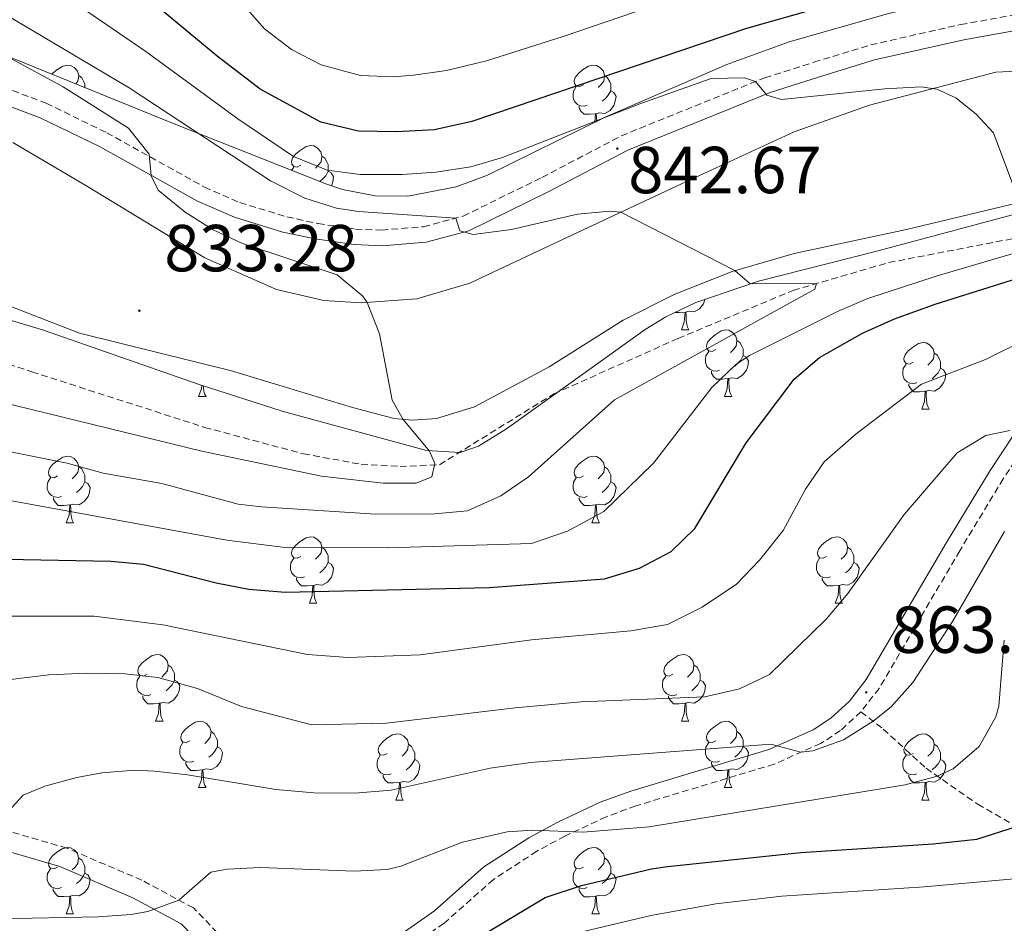
# Model space of a CAD drawing. Units: metres. Extents: x 657571 to 662093, y 4736779 to 4739852.
# Drawn here: x 659580 to 659729, y 4738911 to 4739047 of the extents above; entities that cross this region are included whole.
import ezdxf
from ezdxf.enums import TextEntityAlignment as Align

# ---------------------------------------------------------------- set-up
doc = ezdxf.new("R2010")
doc.units = ezdxf.units.M
doc.header["$MEASUREMENT"] = 0
doc.linetypes.add('TRAZOSX2', pattern=[1.5, 1, -0.5])
for name, color, linetype, lineweight in [('Carátula', 7, 'Continuous', 5), ('Level 11', 142, 'TRAZOSX2', 13), ('Level 21', 19, 'Continuous', 0), ('Level 35', 92, 'Continuous', 0), ('Level 36', 19, 'Continuous', 40), ('Level 4', 36, 'Continuous', 30), ('Level 41', 39, 'Continuous', 0), ('Level 5', 36, 'Continuous', 0), ('Level 7', 1, 'Continuous', 0)]:
    doc.layers.add(name, color=color, linetype=linetype, lineweight=lineweight)
doc.styles.add('Arial', font='ARIAL.TTF', dxfattribs={"height": 0.2})

# ---------------------------------------------------------------- blocks, each defined once
blk = doc.blocks.new('5PATER')
at = {"layer": 'Carátula', "linetype": 'Continuous', "lineweight": 5}
h = blk.add_hatch(color=250, dxfattribs=at)
edge = h.paths.add_edge_path()
edge.add_ellipse((0, 0), major_axis=(-1.33, -1.34), ratio=0.999422, start_angle=0, end_angle=360)

msp = doc.modelspace()

# ---------------------------------------------------------------- linework, layer by layer
at = {"layer": 'Level 11', "color": 142, "linetype": 'TRAZOSX2', "lineweight": 13}
msp.add_polyline3d([(659534.44, 4739009.41, 824.69), (659582.14, 4738993.68, 830.47), (659608.22, 4738985.3, 832.06), (659623.12, 4738981.31, 833.66), (659631.83, 4738979.73, 833.95), (659637.7, 4738979.4, 834.39), (659643.65, 4738979.66, 835.11), (659660.9, 4738990.34, 837.15), (659679.66, 4738998.71, 838.45), (659697.01, 4739005.96, 839.47), (659711.41, 4739010.15, 841.65), (659730.64, 4739013.85, 843.54), (659742.54, 4739018.24, 846.44), (659751.55, 4739022.96, 847.54), (659760.56, 4739028.88, 848.53), (659770.7, 4739036.53, 849.55), (659778.75, 4739044.72, 850.56), (659780.96, 4739046.5, 850.65)], dxfattribs=at)
at = {"layer": 'Level 21', "color": 19, "linetype": 'TRAZOSX2', "lineweight": 0}
for points in [[(659563.79, 4739041.88, 832.1), (659584.32, 4739034.17, 833.67), (659593.45, 4739029.73, 834.38), (659608.21, 4739021.53, 835.78), (659613.54, 4739019.2, 836.34), (659620.63, 4739017.04, 837.12), (659625.33, 4739016.03, 837.58), (659631, 4739015.2, 838.14), (659634.94, 4739015.04, 838.81), (659641.23, 4739015.55, 839.39), (659647.24, 4739017.16, 840.14), (659659.1, 4739022.98, 841.6), (659671.07, 4739029.26, 842.67), (659692.76, 4739038.03, 845.17), (659700.14, 4739040.36, 846.24), (659708.71, 4739042.98, 846.8), (659722.3, 4739046.05, 847.96), (659731.07, 4739047.62, 848.89)], [(659733.78, 4738985.2, 859.88), (659728.71, 4738977.55, 860.85), (659722.15, 4738966.7, 862.1), (659709.98, 4738945.94, 863.73), (659707.23, 4738942.41, 863.93)], [(659707.23, 4738942.41, 863.93), (659704.14, 4738939.56, 864.15), (659701.15, 4738937.61, 864.51), (659694.15, 4738934.51, 865.67), (659673.26, 4738928.21, 868.47), (659668.78, 4738926.57, 869.19), (659662.57, 4738923.66, 870.21), (659658.33, 4738921.37, 870.64), (659651.79, 4738917.12, 871.08), (659644.35, 4738910.51, 871.71), (659639.13, 4738906.89, 872.64), (659619.15, 4738895.92, 875.85), (659603.72, 4738887.95, 877.47), (659596.37, 4738884.43, 879.21), (659590.7, 4738881.1, 879.94), (659585.97, 4738877.41, 880.88), (659582.76, 4738874, 881.62), (659579.84, 4738870.27, 882.36)], [(659707.23, 4738942.41, 863.93), (659710.61, 4738939.8, 865.87), (659717.07, 4738933.88, 869.5), (659724.87, 4738928.46, 871.83), (659730.99, 4738924.95, 875.17), (659743.47, 4738919.98, 879.44), (659758.06, 4738918.21, 883.94), (659770.1, 4738917.99, 886.7), (659780.65, 4738919.4, 888.44), (659788.57, 4738924.66, 893.67), (659798.41, 4738932.24, 898.75), (659804.78, 4738936.52, 901.8), (659812.87, 4738938.06, 904.27), (659822.26, 4738937.32, 911.06)], [(659618.05, 4738898, 875.85), (659612.22, 4738906.98, 872.48), (659606.53, 4738912.82, 870.74), (659598.77, 4738917, 868.13), (659587.44, 4738921.84, 866.38), (659569.49, 4738927.07, 864.2)]]:
    msp.add_polyline3d(points, dxfattribs=at)
at = {"layer": 'Level 21', "color": 19, "linetype": 'Continuous', "lineweight": 0}
for points in [[(659563, 4739039.66, 832.1), (659583.39, 4739032, 833.67), (659592.36, 4739027.64, 834.38), (659607.16, 4739019.41, 835.78), (659612.73, 4739016.98, 836.34), (659620.04, 4739014.75, 837.12), (659624.91, 4739013.71, 837.58), (659630.78, 4739012.85, 838.14), (659634.99, 4739012.68, 838.81), (659641.63, 4739013.22, 839.39), (659648.07, 4739014.94, 840.14), (659660.17, 4739020.88, 841.6), (659672.07, 4739027.11, 842.67), (659693.56, 4739035.81, 845.17), (659700.84, 4739038.11, 846.24), (659709.31, 4739040.7, 846.8), (659722.77, 4739043.74, 847.96), (659731.41, 4739045.29, 848.89)], [(659731.9, 4738986.63, 859.88), (659726.72, 4738978.81, 860.85), (659720.13, 4738967.91, 862.1), (659708.03, 4738947.26, 863.73), (659705.49, 4738944.02, 863.93), (659702.69, 4738941.43, 864.15), (659700.02, 4738939.69, 864.51), (659693.33, 4738936.72, 865.67), (659672.52, 4738930.45, 868.47), (659667.88, 4738928.75, 869.19), (659661.51, 4738925.77, 870.21), (659657.12, 4738923.4, 870.64), (659650.36, 4738919, 871.08), (659642.89, 4738912.37, 871.71), (659637.89, 4738908.89, 872.64)], [(659568.93, 4738924.14, 864.7), (659586.39, 4738919.05, 866.79), (659597.41, 4738914.35, 868.47), (659604.66, 4738910.44, 870.96), (659609.86, 4738905.11, 872.55), (659615.37, 4738896.62, 876.13), (659602.67, 4738890.06, 877.47), (659595.26, 4738886.52, 879.21), (659589.37, 4738883.06, 879.94), (659584.38, 4738879.16, 880.88), (659580.97, 4738875.53, 881.62), (659577.93, 4738871.65, 882.36)]]:
    msp.add_polyline3d(points, dxfattribs=at)
at = {"layer": 'Level 35', "color": 92, "linetype": 'Continuous', "lineweight": 0, "ltscale": 0.5}
for points in [[(659735.4, 4739053.48, 856.91), (659711.25, 4739047.67, 854.16), (659696.4, 4739043.45, 852.88), (659687.03, 4739040, 852.39), (659668.67, 4739032.09, 851.4), (659650.91, 4739023.35, 849.71), (659646.17, 4739021.55, 849.16), (659638.89, 4739020.14, 848.26), (659633.96, 4739020.23, 847.57), (659629.03, 4739021.16, 846.85), (659626.53, 4739022, 846.52), (659603.36, 4739031.17, 844.58), (659563.61, 4739047.3, 839.55)], [(659569.49, 4739004.26, 839.3), (659583.78, 4739000.02, 840.91), (659607.4, 4738991.75, 843.2), (659619.92, 4738987.75, 844.2), (659641.69, 4738981.8, 844.38), (659646.79, 4738981.51, 844.72), (659649.55, 4738982.44, 845.07), (659653.74, 4738985.06, 845.83), (659674.69, 4739000.08, 849.92), (659677.82, 4739001.96, 850.29), (659682.31, 4739004.12, 850.63), (659691.76, 4739007.34, 850.9), (659709.43, 4739011.84, 851.16), (659748.32, 4739022.21, 853.2), (659757.59, 4739025.49, 854.24), (659766.35, 4739029.7, 855.86), (659774.82, 4739034.79, 857.49)]]:
    msp.add_polyline3d(points, dxfattribs=at)
at = {"layer": 'Level 36', "color": 92, "linetype": 'Continuous', "lineweight": 0}
for points in [[(659585.19, 4739038.54), (659585.29, 4739038.67), (659585.93, 4739039.2), (659586.83, 4739039.78), (659587.57, 4739039.94), (659587.99, 4739039.89), (659588.53, 4739039.57), (659589.06, 4739038.99), (659589.22, 4739038.35), (659589.11, 4739037.5), (659588.78, 4739037.09)], [(659665.36, 4739036.97), (659664.83, 4739036.7), (659664.3, 4739036.76), (659664.03, 4739037.13), (659663.98, 4739037.55), (659664.14, 4739038.07), (659664.62, 4739038.67), (659665.25, 4739039.2), (659666.15, 4739039.78), (659666.9, 4739039.94), (659667.32, 4739039.89), (659667.85, 4739039.57), (659668.38, 4739038.99), (659668.54, 4739038.35), (659668.43, 4739037.5), (659668.01, 4739036.97), (659667.59, 4739036.54)], [(659589.22, 4739038.35), (659589.69, 4739038.03), (659590.01, 4739037.39), (659590.17, 4739037.07), (659590.17, 4739036.52)], [(659668.54, 4739038.35), (659669.02, 4739038.03), (659669.33, 4739037.39), (659669.49, 4739037.07), (659669.49, 4739036.49), (659669.49, 4739036.07), (659669.12, 4739035.38), (659668.7, 4739034.9), (659668.22, 4739034.48)], [(659665.94, 4739033.89), (659665.52, 4739033.73), (659664.93, 4739033.79), (659664.46, 4739034), (659664.03, 4739034.42), (659663.82, 4739035.01), (659663.82, 4739035.43), (659663.87, 4739036.01), (659664.3, 4739036.7)], [(659669.49, 4739036.07), (659669.95, 4739035.82), (659670.29, 4739035.2), (659670.18, 4739034.48), (659669.97, 4739033.84), (659669.39, 4739033.1), (659668.59, 4739032.62), (659667.74, 4739032.72), (659667.31, 4739032.59)], [(659667.2, 4739032.59), (659666.31, 4739032.51), (659665.47, 4739032.51), (659665.04, 4739032.94), (659664.72, 4739033.41), (659664.72, 4739033.73)], [(659667.11, 4739031.32), (659667.2, 4739032.59), (659667.31, 4739032.59), (659667.35, 4739032.01), (659667.37, 4739031.46)], [(659622.72, 4739024.83), (659622.19, 4739024.56), (659621.66, 4739024.62), (659621.4, 4739024.99), (659621.34, 4739025.41), (659621.5, 4739025.93), (659621.98, 4739026.53), (659622.62, 4739027.06), (659623.52, 4739027.64), (659624.26, 4739027.8), (659624.69, 4739027.75), (659625.22, 4739027.43), (659625.75, 4739026.85), (659625.91, 4739026.21), (659625.79, 4739025.36), (659625.37, 4739024.83), (659624.95, 4739024.4)], [(659625.91, 4739026.21), (659626.38, 4739025.89), (659626.7, 4739025.25), (659626.86, 4739024.93), (659626.86, 4739024.35), (659626.86, 4739023.93), (659626.49, 4739023.24), (659626.07, 4739022.76), (659625.61, 4739022.36)], [(659621.34, 4739024.05), (659621.66, 4739024.56)], [(659626.86, 4739023.93), (659627.31, 4739023.68), (659627.66, 4739023.06), (659627.55, 4739022.34), (659627.35, 4739021.72)], [(659683.69, 4739004.59), (659683.69, 4739004.57), (659683.47, 4739003.93), (659682.89, 4739003.19), (659682.09, 4739002.71), (659681.25, 4739002.81), (659680.81, 4739002.68)], [(659680.71, 4739002.68), (659679.81, 4739002.6), (659679.14, 4739002.6)], [(659680.16, 4739000), (659680.59, 4739001.16), (659680.71, 4739002.68), (659680.81, 4739002.68), (659680.85, 4739002.1), (659680.89, 4739001.41), (659680.95, 4739000.8), (659681.07, 4739000.4), (659681.29, 4739000)], [(659680.16, 4739000), (659681.29, 4739000)], [(659685.33, 4738997.02), (659684.81, 4738996.76), (659684.27, 4738996.82), (659684.01, 4738997.18), (659683.95, 4738997.61), (659684.11, 4738998.13), (659684.59, 4738998.72), (659685.23, 4738999.25), (659686.13, 4738999.84), (659686.87, 4739000), (659687.3, 4738999.94), (659687.83, 4738999.63), (659688.36, 4738999.04), (659688.52, 4738998.4), (659688.41, 4738997.55), (659687.99, 4738997.02), (659687.56, 4738996.6)], [(659688.52, 4738998.4), (659688.99, 4738998.09), (659689.31, 4738997.45), (659689.47, 4738997.13), (659689.47, 4738996.55), (659689.47, 4738996.12), (659689.1, 4738995.43), (659688.68, 4738994.96), (659688.2, 4738994.53)], [(659685.92, 4738993.94), (659685.49, 4738993.78), (659684.91, 4738993.84), (659684.43, 4738994.06), (659684.01, 4738994.48), (659683.79, 4738995.06), (659683.79, 4738995.48), (659683.85, 4738996.07), (659684.27, 4738996.76)], [(659715.11, 4738995.12), (659714.58, 4738994.85), (659714.05, 4738994.91), (659713.78, 4738995.28), (659713.73, 4738995.7), (659713.89, 4738996.22), (659714.37, 4738996.82), (659715, 4738997.35), (659715.9, 4738997.93), (659716.65, 4738998.09), (659717.07, 4738998.04), (659717.6, 4738997.72), (659718.13, 4738997.14), (659718.29, 4738996.5), (659718.18, 4738995.65), (659717.76, 4738995.12), (659717.34, 4738994.69)], [(659689.47, 4738996.12), (659689.92, 4738995.87), (659690.27, 4738995.26), (659690.16, 4738994.53), (659689.95, 4738993.9), (659689.36, 4738993.15), (659688.57, 4738992.67), (659687.72, 4738992.78), (659687.29, 4738992.65)], [(659718.29, 4738996.5), (659718.77, 4738996.18), (659719.08, 4738995.54), (659719.24, 4738995.22), (659719.24, 4738994.64), (659719.24, 4738994.22), (659718.87, 4738993.53), (659718.45, 4738993.05), (659717.97, 4738992.63)], [(659687.18, 4738992.65), (659686.29, 4738992.56), (659685.45, 4738992.56), (659685.02, 4738992.99), (659684.7, 4738993.47), (659684.7, 4738993.78)], [(659715.69, 4738992.04), (659715.27, 4738991.88), (659714.68, 4738991.94), (659714.21, 4738992.15), (659713.78, 4738992.57), (659713.57, 4738993.16), (659713.57, 4738993.58), (659713.62, 4738994.16), (659714.05, 4738994.85)], [(659719.24, 4738994.22), (659719.7, 4738993.97), (659720.04, 4738993.35), (659719.93, 4738992.63), (659719.72, 4738991.99), (659719.14, 4738991.25), (659718.34, 4738990.77), (659717.49, 4738990.87), (659717.06, 4738990.74)], [(659686.63, 4738989.96), (659687.07, 4738991.12), (659687.18, 4738992.65), (659687.29, 4738992.65), (659687.33, 4738992.06), (659687.36, 4738991.38), (659687.43, 4738990.76), (659687.55, 4738990.36), (659687.76, 4738989.96)], [(659607.31, 4738989.96), (659607.74, 4738991.12), (659607.78, 4738991.63)], [(659608.02, 4738991.55), (659608.03, 4738991.38), (659608.1, 4738990.76), (659608.22, 4738990.36), (659608.43, 4738989.96)], [(659716.95, 4738990.74), (659716.06, 4738990.66), (659715.22, 4738990.66), (659714.79, 4738991.09), (659714.47, 4738991.56), (659714.47, 4738991.88)], [(659607.31, 4738989.96), (659608.43, 4738989.96)], [(659686.63, 4738989.96), (659687.76, 4738989.96)], [(659716.41, 4738988.06), (659716.84, 4738989.22), (659716.95, 4738990.74), (659717.06, 4738990.74), (659717.1, 4738990.16), (659717.13, 4738989.47), (659717.2, 4738988.86), (659717.32, 4738988.46), (659717.53, 4738988.06)], [(659716.41, 4738988.06), (659717.53, 4738988.06)], [(659586.03, 4738977.98), (659585.5, 4738977.71), (659584.97, 4738977.77), (659584.71, 4738978.14), (659584.65, 4738978.56), (659584.81, 4738979.08), (659585.29, 4738979.68), (659585.93, 4738980.21), (659586.83, 4738980.79), (659587.57, 4738980.95), (659587.99, 4738980.9), (659588.53, 4738980.58), (659589.06, 4738980), (659589.22, 4738979.36), (659589.11, 4738978.51), (659588.68, 4738977.98), (659588.26, 4738977.55)], [(659665.36, 4738977.98), (659664.83, 4738977.71), (659664.3, 4738977.77), (659664.03, 4738978.14), (659663.98, 4738978.56), (659664.14, 4738979.08), (659664.62, 4738979.68), (659665.25, 4738980.21), (659666.15, 4738980.79), (659666.9, 4738980.95), (659667.32, 4738980.9), (659667.85, 4738980.58), (659668.38, 4738980), (659668.54, 4738979.36), (659668.43, 4738978.51), (659668.01, 4738977.98), (659667.59, 4738977.55)], [(659589.22, 4738979.36), (659589.69, 4738979.04), (659590.01, 4738978.4), (659590.17, 4738978.08), (659590.17, 4738977.5), (659590.17, 4738977.08), (659589.8, 4738976.39), (659589.38, 4738975.91), (659588.89, 4738975.49)], [(659668.54, 4738979.36), (659669.02, 4738979.04), (659669.33, 4738978.4), (659669.49, 4738978.08), (659669.49, 4738977.5), (659669.49, 4738977.08), (659669.12, 4738976.39), (659668.7, 4738975.91), (659668.22, 4738975.49)], [(659586.61, 4738974.9), (659586.19, 4738974.74), (659585.61, 4738974.8), (659585.13, 4738975.01), (659584.71, 4738975.43), (659584.49, 4738976.02), (659584.49, 4738976.44), (659584.55, 4738977.02), (659584.97, 4738977.71)], [(659665.94, 4738974.9), (659665.52, 4738974.74), (659664.93, 4738974.8), (659664.46, 4738975.01), (659664.03, 4738975.43), (659663.82, 4738976.02), (659663.82, 4738976.44), (659663.87, 4738977.02), (659664.3, 4738977.71)], [(659590.17, 4738977.08), (659590.62, 4738976.83), (659590.97, 4738976.21), (659590.86, 4738975.49), (659590.65, 4738974.85), (659590.06, 4738974.11), (659589.27, 4738973.63), (659588.42, 4738973.73), (659587.99, 4738973.6)], [(659669.49, 4738977.08), (659669.95, 4738976.83), (659670.29, 4738976.21), (659670.18, 4738975.49), (659669.97, 4738974.85), (659669.39, 4738974.11), (659668.59, 4738973.63), (659667.74, 4738973.73), (659667.31, 4738973.6)], [(659587.88, 4738973.6), (659586.99, 4738973.52), (659586.14, 4738973.52), (659585.72, 4738973.95), (659585.4, 4738974.42), (659585.4, 4738974.74)], [(659667.2, 4738973.6), (659666.31, 4738973.52), (659665.47, 4738973.52), (659665.04, 4738973.95), (659664.72, 4738974.42), (659664.72, 4738974.74)], [(659587.33, 4738970.92), (659587.77, 4738972.08), (659587.88, 4738973.6), (659587.99, 4738973.6), (659588.02, 4738973.02), (659588.05, 4738972.33), (659588.13, 4738971.72), (659588.24, 4738971.32), (659588.45, 4738970.92)], [(659666.66, 4738970.92), (659667.09, 4738972.08), (659667.2, 4738973.6), (659667.31, 4738973.6), (659667.35, 4738973.02), (659667.38, 4738972.33), (659667.45, 4738971.72), (659667.57, 4738971.32), (659667.78, 4738970.92)], [(659587.33, 4738970.92), (659588.45, 4738970.92)], [(659666.66, 4738970.92), (659667.78, 4738970.92)], [(659622.72, 4738965.84), (659622.19, 4738965.57), (659621.66, 4738965.63), (659621.4, 4738966), (659621.34, 4738966.42), (659621.5, 4738966.94), (659621.98, 4738967.54), (659622.62, 4738968.07), (659623.52, 4738968.65), (659624.26, 4738968.81), (659624.69, 4738968.76), (659625.22, 4738968.44), (659625.75, 4738967.86), (659625.91, 4738967.22), (659625.8, 4738966.37), (659625.37, 4738965.84), (659624.95, 4738965.41)], [(659702.05, 4738965.84), (659701.52, 4738965.57), (659700.99, 4738965.63), (659700.72, 4738966), (659700.67, 4738966.42), (659700.83, 4738966.94), (659701.31, 4738967.54), (659701.94, 4738968.07), (659702.84, 4738968.65), (659703.59, 4738968.81), (659704.01, 4738968.76), (659704.54, 4738968.44), (659705.07, 4738967.86), (659705.23, 4738967.22), (659705.12, 4738966.37), (659704.7, 4738965.84), (659704.28, 4738965.41)], [(659625.91, 4738967.22), (659626.38, 4738966.9), (659626.7, 4738966.26), (659626.85, 4738965.94), (659626.86, 4738965.36), (659626.86, 4738964.94), (659626.49, 4738964.25), (659626.07, 4738963.77), (659625.59, 4738963.35)], [(659705.23, 4738967.22), (659705.71, 4738966.9), (659706.02, 4738966.26), (659706.18, 4738965.94), (659706.18, 4738965.36), (659706.18, 4738964.94), (659705.81, 4738964.25), (659705.39, 4738963.77), (659704.91, 4738963.35)], [(659623.31, 4738962.76), (659622.88, 4738962.6), (659622.3, 4738962.66), (659621.82, 4738962.87), (659621.4, 4738963.29), (659621.18, 4738963.88), (659621.18, 4738964.3), (659621.24, 4738964.88), (659621.66, 4738965.57)], [(659702.63, 4738962.76), (659702.21, 4738962.6), (659701.62, 4738962.66), (659701.15, 4738962.87), (659700.72, 4738963.29), (659700.51, 4738963.88), (659700.51, 4738964.3), (659700.56, 4738964.88), (659700.99, 4738965.57)], [(659626.86, 4738964.94), (659627.31, 4738964.69), (659627.66, 4738964.07), (659627.55, 4738963.35), (659627.34, 4738962.71), (659626.75, 4738961.97), (659625.96, 4738961.49), (659625.11, 4738961.59), (659624.68, 4738961.46)], [(659706.18, 4738964.94), (659706.64, 4738964.69), (659706.98, 4738964.07), (659706.87, 4738963.35), (659706.66, 4738962.71), (659706.08, 4738961.97), (659705.28, 4738961.49), (659704.43, 4738961.59), (659704, 4738961.46)], [(659624.57, 4738961.46), (659623.68, 4738961.38), (659622.83, 4738961.38), (659622.41, 4738961.81), (659622.09, 4738962.28), (659622.09, 4738962.6)], [(659703.89, 4738961.46), (659703, 4738961.38), (659702.16, 4738961.38), (659701.73, 4738961.81), (659701.41, 4738962.28), (659701.41, 4738962.6)], [(659624.02, 4738958.78), (659624.45, 4738959.94), (659624.57, 4738961.46), (659624.68, 4738961.46), (659624.71, 4738960.88), (659624.75, 4738960.19), (659624.82, 4738959.58), (659624.93, 4738959.18), (659625.15, 4738958.78)], [(659703.35, 4738958.78), (659703.78, 4738959.94), (659703.89, 4738961.46), (659704, 4738961.46), (659704.04, 4738960.88), (659704.07, 4738960.19), (659704.14, 4738959.58), (659704.26, 4738959.18), (659704.47, 4738958.78)], [(659624.02, 4738958.78), (659625.15, 4738958.78)], [(659703.35, 4738958.78), (659704.47, 4738958.78)], [(659599.53, 4738948.07), (659599, 4738947.8), (659598.47, 4738947.86), (659598.21, 4738948.23), (659598.15, 4738948.65), (659598.31, 4738949.17), (659598.79, 4738949.77), (659599.43, 4738950.3), (659600.33, 4738950.88), (659601.07, 4738951.04), (659601.5, 4738950.99), (659602.03, 4738950.67), (659602.56, 4738950.09), (659602.72, 4738949.45), (659602.61, 4738948.6), (659602.18, 4738948.07), (659601.76, 4738947.64)], [(659678.86, 4738948.07), (659678.33, 4738947.8), (659677.8, 4738947.86), (659677.53, 4738948.23), (659677.48, 4738948.65), (659677.64, 4738949.17), (659678.12, 4738949.77), (659678.75, 4738950.3), (659679.65, 4738950.88), (659680.4, 4738951.04), (659680.82, 4738950.99), (659681.35, 4738950.67), (659681.88, 4738950.09), (659682.04, 4738949.45), (659681.93, 4738948.6), (659681.51, 4738948.07), (659681.09, 4738947.64)], [(659602.72, 4738949.45), (659603.19, 4738949.13), (659603.51, 4738948.49), (659603.67, 4738948.17), (659603.67, 4738947.59), (659603.67, 4738947.17), (659603.3, 4738946.48), (659602.88, 4738946), (659602.4, 4738945.58)], [(659682.04, 4738949.45), (659682.52, 4738949.13), (659682.83, 4738948.49), (659682.99, 4738948.17), (659682.99, 4738947.59), (659682.99, 4738947.17), (659682.62, 4738946.48), (659682.2, 4738946), (659681.72, 4738945.58)], [(659600.12, 4738944.99), (659599.69, 4738944.83), (659599.11, 4738944.89), (659598.63, 4738945.1), (659598.21, 4738945.52), (659597.99, 4738946.11), (659597.99, 4738946.53), (659598.05, 4738947.11), (659598.47, 4738947.8)], [(659679.44, 4738944.99), (659679.02, 4738944.83), (659678.43, 4738944.89), (659677.96, 4738945.1), (659677.53, 4738945.52), (659677.32, 4738946.11), (659677.32, 4738946.53), (659677.37, 4738947.11), (659677.8, 4738947.8)], [(659603.67, 4738947.17), (659604.12, 4738946.92), (659604.47, 4738946.3), (659604.36, 4738945.58), (659604.15, 4738944.94), (659603.56, 4738944.2), (659602.77, 4738943.72), (659601.92, 4738943.82), (659601.49, 4738943.69)], [(659682.99, 4738947.17), (659683.45, 4738946.92), (659683.79, 4738946.3), (659683.68, 4738945.58), (659683.47, 4738944.94), (659682.89, 4738944.2), (659682.09, 4738943.72), (659681.24, 4738943.82), (659680.81, 4738943.69)], [(659601.38, 4738943.69), (659600.49, 4738943.61), (659599.64, 4738943.61), (659599.22, 4738944.04), (659598.9, 4738944.51), (659598.9, 4738944.83)], [(659680.7, 4738943.69), (659679.81, 4738943.61), (659678.97, 4738943.61), (659678.54, 4738944.04), (659678.22, 4738944.51), (659678.22, 4738944.83)], [(659600.83, 4738941.01), (659601.27, 4738942.17), (659601.38, 4738943.69), (659601.49, 4738943.69), (659601.52, 4738943.11), (659601.56, 4738942.42), (659601.63, 4738941.81), (659601.74, 4738941.41), (659601.96, 4738941.01)], [(659680.16, 4738941.01), (659680.59, 4738942.17), (659680.7, 4738943.69), (659680.81, 4738943.69), (659680.85, 4738943.11), (659680.88, 4738942.42), (659680.95, 4738941.81), (659681.07, 4738941.41), (659681.28, 4738941.01)], [(659600.83, 4738941.01), (659601.96, 4738941.01)], [(659606.01, 4738938.03), (659605.48, 4738937.77), (659604.95, 4738937.82), (659604.68, 4738938.19), (659604.63, 4738938.62), (659604.79, 4738939.14), (659605.27, 4738939.73), (659605.9, 4738940.26), (659606.8, 4738940.85), (659607.55, 4738941.01), (659607.97, 4738940.95), (659608.5, 4738940.64), (659609.03, 4738940.05), (659609.19, 4738939.41), (659609.08, 4738938.56), (659608.66, 4738938.03), (659608.24, 4738937.61)], [(659680.16, 4738941.01), (659681.28, 4738941.01)], [(659685.33, 4738938.03), (659684.8, 4738937.77), (659684.27, 4738937.82), (659684.01, 4738938.19), (659683.95, 4738938.62), (659684.11, 4738939.14), (659684.59, 4738939.73), (659685.23, 4738940.26), (659686.13, 4738940.85), (659686.87, 4738941.01), (659687.3, 4738940.95), (659687.83, 4738940.64), (659688.36, 4738940.05), (659688.52, 4738939.41), (659688.41, 4738938.56), (659687.98, 4738938.03), (659687.56, 4738937.61)], [(659609.19, 4738939.41), (659609.67, 4738939.1), (659609.98, 4738938.46), (659610.14, 4738938.14), (659610.14, 4738937.56), (659610.14, 4738937.13), (659609.77, 4738936.44), (659609.35, 4738935.96), (659608.87, 4738935.54)], [(659635.78, 4738936.13), (659635.25, 4738935.86), (659634.72, 4738935.92), (659634.45, 4738936.29), (659634.4, 4738936.71), (659634.56, 4738937.23), (659635.04, 4738937.83), (659635.67, 4738938.36), (659636.57, 4738938.94), (659637.32, 4738939.1), (659637.74, 4738939.05), (659638.27, 4738938.73), (659638.81, 4738938.15), (659638.96, 4738937.51), (659638.85, 4738936.66), (659638.43, 4738936.13), (659638.01, 4738935.7)], [(659688.52, 4738939.41), (659688.99, 4738939.1), (659689.31, 4738938.46), (659689.47, 4738938.14), (659689.47, 4738937.56), (659689.47, 4738937.13), (659689.1, 4738936.44), (659688.68, 4738935.96), (659688.2, 4738935.54)], [(659715.11, 4738936.13), (659714.58, 4738935.86), (659714.05, 4738935.92), (659713.78, 4738936.29), (659713.73, 4738936.71), (659713.89, 4738937.23), (659714.37, 4738937.83), (659715, 4738938.36), (659715.9, 4738938.94), (659716.65, 4738939.1), (659717.07, 4738939.05), (659717.6, 4738938.73), (659718.13, 4738938.15), (659718.29, 4738937.51), (659718.18, 4738936.66), (659717.76, 4738936.13), (659717.34, 4738935.7)], [(659606.59, 4738934.95), (659606.17, 4738934.79), (659605.58, 4738934.85), (659605.11, 4738935.06), (659604.68, 4738935.49), (659604.47, 4738936.07), (659604.47, 4738936.49), (659604.52, 4738937.08), (659604.95, 4738937.77)], [(659638.96, 4738937.51), (659639.44, 4738937.19), (659639.75, 4738936.55), (659639.91, 4738936.23), (659639.91, 4738935.65), (659639.91, 4738935.23), (659639.55, 4738934.54), (659639.13, 4738934.06), (659638.65, 4738933.64)], [(659685.92, 4738934.95), (659685.49, 4738934.79), (659684.91, 4738934.85), (659684.43, 4738935.06), (659684.01, 4738935.49), (659683.79, 4738936.07), (659683.79, 4738936.49), (659683.85, 4738937.08), (659684.27, 4738937.77)], [(659718.29, 4738937.51), (659718.77, 4738937.19), (659719.08, 4738936.55), (659719.24, 4738936.23), (659719.24, 4738935.65), (659719.24, 4738935.23), (659718.87, 4738934.54), (659718.45, 4738934.06), (659717.97, 4738933.64)], [(659610.14, 4738937.13), (659610.6, 4738936.88), (659610.94, 4738936.27), (659610.83, 4738935.54), (659610.62, 4738934.9), (659610.04, 4738934.16), (659609.24, 4738933.68), (659608.39, 4738933.79), (659607.96, 4738933.66)], [(659636.36, 4738933.05), (659635.94, 4738932.89), (659635.35, 4738932.95), (659634.88, 4738933.16), (659634.45, 4738933.58), (659634.24, 4738934.17), (659634.24, 4738934.59), (659634.29, 4738935.17), (659634.72, 4738935.86)], [(659689.47, 4738937.13), (659689.92, 4738936.88), (659690.27, 4738936.27), (659690.16, 4738935.54), (659689.95, 4738934.9), (659689.36, 4738934.16), (659688.57, 4738933.68), (659687.72, 4738933.79), (659687.29, 4738933.66)], [(659715.69, 4738933.05), (659715.27, 4738932.89), (659714.68, 4738932.95), (659714.21, 4738933.16), (659713.78, 4738933.58), (659713.57, 4738934.17), (659713.57, 4738934.59), (659713.62, 4738935.17), (659714.05, 4738935.86)], [(659607.85, 4738933.66), (659606.96, 4738933.57), (659606.12, 4738933.57), (659605.69, 4738934), (659605.37, 4738934.48), (659605.37, 4738934.79)], [(659639.91, 4738935.23), (659640.37, 4738934.98), (659640.71, 4738934.36), (659640.61, 4738933.64), (659640.39, 4738933), (659639.81, 4738932.26), (659639.01, 4738931.78), (659638.17, 4738931.88), (659637.73, 4738931.75)], [(659687.18, 4738933.66), (659686.29, 4738933.57), (659685.44, 4738933.57), (659685.02, 4738934), (659684.7, 4738934.48), (659684.7, 4738934.79)], [(659719.24, 4738935.23), (659719.7, 4738934.98), (659720.04, 4738934.36), (659719.93, 4738933.64), (659719.72, 4738933), (659719.14, 4738932.26), (659718.34, 4738931.78), (659717.49, 4738931.88), (659717.06, 4738931.75)], [(659607.31, 4738930.97), (659607.74, 4738932.14), (659607.85, 4738933.66), (659607.96, 4738933.66), (659608, 4738933.07), (659608.03, 4738932.39), (659608.1, 4738931.77), (659608.22, 4738931.38), (659608.43, 4738930.97)], [(659637.63, 4738931.75), (659636.73, 4738931.67), (659635.89, 4738931.67), (659635.47, 4738932.1), (659635.15, 4738932.57), (659635.15, 4738932.89)], [(659686.63, 4738930.97), (659687.07, 4738932.13), (659687.18, 4738933.66), (659687.29, 4738933.66), (659687.32, 4738933.07), (659687.36, 4738932.39), (659687.43, 4738931.77), (659687.54, 4738931.37), (659687.76, 4738930.97)], [(659716.95, 4738931.75), (659716.06, 4738931.67), (659715.22, 4738931.67), (659714.79, 4738932.1), (659714.47, 4738932.57), (659714.47, 4738932.89)], [(659637.08, 4738929.07), (659637.51, 4738930.23), (659637.63, 4738931.75), (659637.73, 4738931.75), (659637.77, 4738931.17), (659637.8, 4738930.48), (659637.87, 4738929.87), (659637.99, 4738929.47), (659638.2, 4738929.07)], [(659716.41, 4738929.07), (659716.84, 4738930.23), (659716.95, 4738931.75), (659717.06, 4738931.75), (659717.1, 4738931.17), (659717.13, 4738930.48), (659717.2, 4738929.87), (659717.31, 4738929.47), (659717.53, 4738929.07)], [(659607.31, 4738930.97), (659608.43, 4738930.97)], [(659686.63, 4738930.97), (659687.76, 4738930.97)], [(659637.08, 4738929.07), (659638.2, 4738929.07)], [(659716.41, 4738929.07), (659717.53, 4738929.07)], [(659586.03, 4738918.99), (659585.5, 4738918.72), (659584.97, 4738918.78), (659584.71, 4738919.15), (659584.65, 4738919.57), (659584.81, 4738920.09), (659585.29, 4738920.69), (659585.93, 4738921.22), (659586.82, 4738921.8), (659587.57, 4738921.96), (659587.99, 4738921.91), (659588.53, 4738921.59), (659589.05, 4738921.01), (659589.21, 4738920.37), (659589.11, 4738919.52), (659588.68, 4738918.99), (659588.26, 4738918.56)], [(659665.36, 4738918.98), (659664.83, 4738918.72), (659664.3, 4738918.78), (659664.03, 4738919.14), (659663.98, 4738919.57), (659664.14, 4738920.09), (659664.61, 4738920.68), (659665.25, 4738921.22), (659666.15, 4738921.8), (659666.89, 4738921.96), (659667.32, 4738921.91), (659667.85, 4738921.59), (659668.38, 4738921), (659668.54, 4738920.36), (659668.43, 4738919.52), (659668.01, 4738918.99), (659667.59, 4738918.56)], [(659589.21, 4738920.37), (659589.69, 4738920.05), (659590.01, 4738919.41), (659590.17, 4738919.09), (659590.17, 4738918.51), (659590.17, 4738918.09), (659589.79, 4738917.4), (659589.37, 4738916.92), (659588.89, 4738916.5)], [(659668.54, 4738920.36), (659669.02, 4738920.05), (659669.33, 4738919.41), (659669.49, 4738919.09), (659669.49, 4738918.51), (659669.49, 4738918.08), (659669.12, 4738917.4), (659668.7, 4738916.92), (659668.22, 4738916.5)], [(659586.61, 4738915.91), (659586.19, 4738915.75), (659585.6, 4738915.81), (659585.13, 4738916.02), (659584.7, 4738916.44), (659584.49, 4738917.03), (659584.49, 4738917.45), (659584.54, 4738918.03), (659584.97, 4738918.72)], [(659590.17, 4738918.09), (659590.62, 4738917.84), (659590.97, 4738917.22), (659590.85, 4738916.5), (659590.65, 4738915.86), (659590.06, 4738915.12), (659589.27, 4738914.64), (659588.41, 4738914.74), (659587.99, 4738914.61)], [(659665.94, 4738915.9), (659665.51, 4738915.74), (659664.93, 4738915.8), (659664.46, 4738916.02), (659664.03, 4738916.44), (659663.82, 4738917.03), (659663.81, 4738917.44), (659663.87, 4738918.03), (659664.3, 4738918.72)], [(659669.49, 4738918.08), (659669.95, 4738917.84), (659670.29, 4738917.22), (659670.18, 4738916.5), (659669.97, 4738915.86), (659669.39, 4738915.12), (659668.59, 4738914.64), (659667.74, 4738914.74), (659667.31, 4738914.61)], [(659587.87, 4738914.61), (659586.99, 4738914.53), (659586.14, 4738914.53), (659585.71, 4738914.96), (659585.39, 4738915.43), (659585.39, 4738915.75)], [(659667.2, 4738914.61), (659666.31, 4738914.52), (659665.47, 4738914.52), (659665.04, 4738914.96), (659664.72, 4738915.43), (659664.72, 4738915.74)], [(659587.33, 4738911.93), (659587.77, 4738913.09), (659587.87, 4738914.61), (659587.99, 4738914.61), (659588.02, 4738914.03), (659588.05, 4738913.34), (659588.13, 4738912.73), (659588.24, 4738912.33), (659588.45, 4738911.93)], [(659666.65, 4738911.92), (659667.09, 4738913.09), (659667.2, 4738914.61), (659667.31, 4738914.61), (659667.35, 4738914.02), (659667.38, 4738913.34), (659667.45, 4738912.72), (659667.57, 4738912.33), (659667.78, 4738911.93)], [(659587.33, 4738911.93), (659588.45, 4738911.93)], [(659666.65, 4738911.92), (659667.78, 4738911.93)]]:
    msp.add_lwpolyline(points, dxfattribs=at)
for points in [[(659579.28, 4739028.25, 830.87), (659590.55, 4739021.6, 831.81), (659608.25, 4739010.86, 832.68), (659619.06, 4739006.1, 833.05), (659626.21, 4739004.43, 833.85), (659631.86, 4739004.06, 834.86), (659640.26, 4739004.68, 836.24), (659648.24, 4739007.03, 836.39), (659662.02, 4739013.52, 838.93), (659680.18, 4739022.04, 841.11), (659697.16, 4739029.85, 842.56), (659708.54, 4739033.9, 843.87), (659727.58, 4739038.86, 845.9), (659734.94, 4739039.21, 846.99)], [(659730.72, 4739019.11, 844.81), (659714.09, 4739015.13, 842.85), (659697.17, 4739011.52, 841.4), (659687.81, 4739008.82, 839.94), (659679.07, 4739005.34, 838.86), (659671.36, 4739001.46, 837.84), (659660.22, 4738994.4, 836.9), (659648.95, 4738988.38, 836.17), (659643.2, 4738986.63, 835.37), (659639.56, 4738986.38, 835.3), (659636.81, 4738986.62, 834.72), (659630.55, 4738988.29, 834.64), (659612.3, 4738993.82, 833.26), (659589.33, 4738999.5, 831.3), (659573.52, 4739005.61, 830.07)]]:
    msp.add_polyline3d(points, dxfattribs=at)
at = {"layer": 'Level 4', "color": 36, "linetype": 'Continuous', "lineweight": 30}
for points in [[(659738.67, 4739051.23, 850), (659713.99, 4739050.69, 850), (659701.88, 4739048.83, 850), (659689.97, 4739045.47, 850), (659648.51, 4739031.43, 850), (659642.91, 4739030.19, 850), (659637.19, 4739029.87, 850), (659631.43, 4739029.97, 850), (659625.77, 4739031.32, 850), (659616.61, 4739036.29, 850), (659610.09, 4739041.26, 850), (659598.6, 4739050.89, 850), (659594.3, 4739053.9, 850), (659585.51, 4739059.14, 850), (659572.13, 4739065.93, 850)], [(659609.98, 4738961.86, 850), (659614.89, 4738960.92, 850), (659620.39, 4738960.43, 850), (659651.17, 4738961.16, 850), (659668.56, 4738962.46, 850), (659673.83, 4738964.06, 850), (659678.62, 4738966.56, 850), (659682.19, 4738970.06, 850), (659689.91, 4738982.97, 850), (659697.18, 4738992.56, 850), (659700.98, 4738995.84, 850), (659707.46, 4738999.52, 850), (659712.31, 4739001.64, 850), (659718.43, 4739003.87, 850), (659733.61, 4739008.65, 850)], [(659459.84, 4738894.12, 850), (659462.78, 4738896.6, 850), (659468.48, 4738902.44, 850), (659480.83, 4738918.57, 850), (659491.03, 4738928.9, 850), (659493.25, 4738932.01, 850), (659496.89, 4738940.26, 850), (659500.53, 4738943.38, 850), (659509.24, 4738948.3, 850), (659513.61, 4738951.21, 850), (659522.46, 4738955.41, 850), (659539.43, 4738961.12, 850), (659554.37, 4738964.53, 850), (659559.32, 4738965.23, 850), (659575.58, 4738965.47, 850), (659594.05, 4738965.14, 850), (659599.02, 4738964.68, 850), (659609.98, 4738961.86, 850)], [(659579.37, 4738897.31, 875), (659606.66, 4738898.96, 875), (659616.58, 4738900.26, 875), (659621.26, 4738901.31, 875), (659624.43, 4738898.82, 875), (659627.13, 4738898.69, 875), (659632.28, 4738899.12, 875), (659637.08, 4738900.86, 875), (659659.59, 4738914.39, 875), (659665.09, 4738916.21, 875), (659675.63, 4738918.73, 875), (659678.08, 4738919.05, 875), (659698.15, 4738921.19, 875), (659718.12, 4738922.48, 875), (659724.73, 4738923.18, 875), (659730.69, 4738925.12, 875), (659732.95, 4738926.59, 875), (659736.42, 4738931.23, 875), (659737.32, 4738936.12, 875), (659736.68, 4738943.92, 875)]]:
    msp.add_polyline3d(points, dxfattribs=at)
at = {"layer": 'Level 5', "color": 36, "linetype": 'Continuous', "lineweight": 0}
for points in [[(659729.73, 4739061.46, 855), (659718.42, 4739061.02, 855), (659710.48, 4739059.81, 855), (659703.14, 4739058.24, 855), (659662.31, 4739044.22, 855), (659650.77, 4739040.58, 855), (659644.71, 4739039.1, 855), (659639.75, 4739038.42, 855), (659636.73, 4739038.16, 855), (659631.73, 4739038.37, 855), (659625.82, 4739039.95, 855), (659621.31, 4739042.27, 855), (659617.25, 4739045.41, 855), (659608.99, 4739054.79, 855), (659604.68, 4739058.28, 855), (659600.35, 4739060.76, 855), (659594.69, 4739062.88, 855), (659589.17, 4739065.44, 855), (659569.45, 4739076.56, 855)], [(659634.06, 4738972.19, 840), (659642.9, 4738972.25, 840), (659647.88, 4738972.73, 840), (659652.92, 4738974.99, 840), (659657.07, 4738977.84, 840), (659670.05, 4738989.47, 840), (659700.27, 4739006.16, 840), (659700.55, 4739007, 840), (659690.53, 4739006.94, 840), (659688.21, 4739008.93, 840), (659671, 4739017.73, 840), (659669.37, 4739017.9, 840), (659664.46, 4739017.43, 840), (659654.52, 4739015.16, 840), (659648.76, 4739014.38, 840), (659646.73, 4739014.91, 840), (659646.12, 4739016.86, 840), (659631.45, 4739017.83, 840), (659628.13, 4739018.36, 840), (659623.33, 4739019.86, 840), (659618.18, 4739022.47, 840), (659596.83, 4739036.49, 840), (659570.84, 4739051.94, 840)], [(659730.76, 4739020.31, 845), (659727.23, 4739029.73, 845), (659724.6, 4739032.54, 845), (659721.54, 4739034.97, 845), (659718.71, 4739036.29, 845), (659716.32, 4739036.64, 845), (659710.84, 4739036.36, 845), (659695.24, 4739034.74, 845), (659693.02, 4739035.4, 845), (659691.32, 4739037.45, 845), (659689.65, 4739038, 845), (659684.63, 4739037.92, 845), (659673.89, 4739034.1, 845), (659653.17, 4739026, 845), (659648.37, 4739024.6, 845), (659643.09, 4739023.77, 845), (659638.05, 4739023.41, 845), (659631.69, 4739023.44, 845), (659626.73, 4739024.08, 845), (659621.63, 4739026.12, 845), (659613.22, 4739031.8, 845), (659599.34, 4739041.96, 845), (659587.45, 4739050.18, 845)], [(659642.5, 4738977.82, 835), (659642.95, 4738979.86, 835), (659642.13, 4738981.72, 835), (659638.18, 4738986.5, 835), (659636.52, 4738989.42, 835), (659634.58, 4738999.4, 835), (659632.73, 4739004.13, 835), (659632.07, 4739005.08, 835), (659628.23, 4739008.28, 835), (659613.96, 4739013.01, 835), (659609.52, 4739015.11, 835), (659605.27, 4739017.73, 835), (659601.21, 4739021.08, 835), (659600.15, 4739023.24, 835), (659599.86, 4739026.48, 835), (659596.75, 4739030.4, 835), (659586.89, 4739036.65, 835), (659574.32, 4739043.43, 835)], [(659690.41, 4738996.13, 845), (659703.69, 4739002.76, 845), (659708.29, 4739004.71, 845), (659718.59, 4739008.12, 845), (659733.13, 4739012.36, 845)], [(659662.41, 4738908.57, 880), (659675.52, 4738911.66, 880), (659685.37, 4738913.44, 880), (659695.31, 4738914.59, 880), (659716.79, 4738915.99, 880), (659735.48, 4738917.68, 880), (659740.41, 4738918.39, 880), (659746.06, 4738920.09, 880), (659749.43, 4738923.72, 880), (659751.95, 4738929.96, 880), (659752.78, 4738934.87, 880), (659751.91, 4738943.26, 880), (659751.91, 4738948.71, 880), (659753.69, 4738953.39, 880), (659756.05, 4738957.34, 880), (659774.93, 4738970.95, 880), (659796, 4738987.88, 880), (659804.18, 4738993.64, 880), (659816.8, 4739001.76, 880), (659828.28, 4739008.4, 880)], [(659726.03, 4738995.52, 855), (659732.4, 4738998.68, 855)], [(659572.83, 4738956.8, 855), (659591.58, 4738956.84, 855), (659601.91, 4738955.51, 855), (659623.72, 4738951.05, 855), (659629.88, 4738950.61, 855), (659640.75, 4738950.98, 855), (659657.56, 4738953.23, 855), (659672.5, 4738954.63, 855), (659678.05, 4738955.56, 855), (659683.3, 4738958.16, 855), (659688.49, 4738961.65, 855), (659691.95, 4738965.26, 855), (659695.49, 4738969.74, 855), (659698.86, 4738976, 855), (659701.67, 4738980.12, 855), (659706.51, 4738984.32, 855), (659716.39, 4738991.81, 855), (659726.03, 4738995.52, 855)], [(659578.6, 4738974.33, 845), (659611.55, 4738968.28, 845), (659620.38, 4738967.2, 845), (659635.84, 4738967.14, 845), (659657.52, 4738967.8, 845), (659662.99, 4738969.66, 845), (659668.44, 4738972.63, 845), (659675.96, 4738979.89, 845), (659684.72, 4738991.3, 845), (659688.35, 4738994.77, 845), (659690.41, 4738996.13, 845)], [(659553.9, 4738994.88, 835), (659607.82, 4738981.71, 835), (659625.86, 4738977.94, 835), (659635.15, 4738976.89, 835), (659640.16, 4738976.86, 835), (659642.5, 4738977.82, 835)], [(659577.75, 4738947.12, 860), (659584.73, 4738947.99, 860), (659590.46, 4738948.25, 860), (659596.2, 4738948.14, 860), (659601.17, 4738947.58, 860), (659607.13, 4738945.9, 860), (659613.8, 4738943.19, 860), (659624.39, 4738940.42, 860), (659635.64, 4738940.67, 860), (659655.09, 4738943.02, 860), (659665.05, 4738943.89, 860), (659683.67, 4738944.65, 860), (659688.92, 4738945.89, 860), (659693.43, 4738948.04, 860), (659702.05, 4738956.4, 860), (659705.25, 4738960.24, 860), (659713.74, 4738972.16, 860), (659721.77, 4738981.44, 860), (659726.07, 4738984.08, 860), (659729.71, 4738984.83, 860)], [(659572.87, 4738982.79, 840), (659587.46, 4738979.91, 840), (659592.9, 4738978.38, 840), (659601.76, 4738976.81, 840), (659613.3, 4738973.69, 840), (659616.8, 4738973.3, 840), (659634.06, 4738972.19, 840)], [(659577.42, 4738926.09, 865), (659580.84, 4738929.84, 865), (659584.09, 4738931.21, 865), (659588.93, 4738932.5, 865), (659592.73, 4738933.2, 865), (659597.69, 4738933.6, 865), (659600.67, 4738933.45, 865), (659605.65, 4738932.91, 865), (659618.98, 4738930.69, 865), (659624.69, 4738930.16, 865), (659630.87, 4738930.12, 865), (659636.37, 4738930.57, 865), (659651.3, 4738933.88, 865), (659657.39, 4738934.74, 865), (659693.64, 4738937.5, 865), (659698.17, 4738936.29, 865), (659699.97, 4738936.53, 865), (659704.62, 4738938.18, 865), (659709.1, 4738940.97, 865), (659711.81, 4738943.13, 865), (659715.06, 4738946.8, 865), (659721.04, 4738956.02, 865), (659728.89, 4738969.57, 865)], [(659577.15, 4738911.19, 870), (659592.16, 4738911.49, 870), (659597.15, 4738911.82, 870), (659599.63, 4738912.29, 870), (659604.35, 4738914, 870), (659609.16, 4738918.21, 870), (659611.6, 4738918.66, 870), (659616.59, 4738918.93, 870), (659630.77, 4738918.39, 870), (659635.77, 4738918.61, 870), (659637.83, 4738919.12, 870), (659647.15, 4738922.75, 870), (659653.86, 4738924.31, 870), (659657.75, 4738924.56, 870), (659665.33, 4738924.27, 870), (659675.31, 4738925.05, 870), (659713.91, 4738931.39, 870), (659718.75, 4738932.72, 870), (659721.15, 4738933.82, 870), (659725.08, 4738937.16, 870), (659727.61, 4738941.66, 870), (659728.02, 4738943.23, 870), (659728.87, 4738953.19, 870)]]:
    msp.add_polyline3d(points, dxfattribs=at)

# ---------------------------------------------------------------- block references
at = {"layer": 'Level 7', "color": 19, "linetype": 'Continuous', "lineweight": 0, "xscale": 0.09999983015004542, "yscale": 0.09999983015004542}
for p in [(659670.49, 4739027.33, 842.67), (659598.37, 4739002.89, 833.29), (659708.04, 4738945.34, 863.73)]:
    msp.add_blockref('5PATER', p, dxfattribs=at)

# ---------------------------------------------------------------- texts
at = {"layer": 'Level 41', "color": 19, "linetype": 'Continuous', "lineweight": 0, "style": 'Arial'}
for s, p in [('842.67', (659672.13, 4739018.42, 842.67)), ('833.28', (659602.13, 4739006.64, 833.29)), ('863.72', (659711.79, 4738949.1, 863.73))]:
    msp.add_text(s, height=7, dxfattribs=at).set_placement(p, align=Align.BOTTOM_LEFT)

doc.saveas('drawing.dxf')
